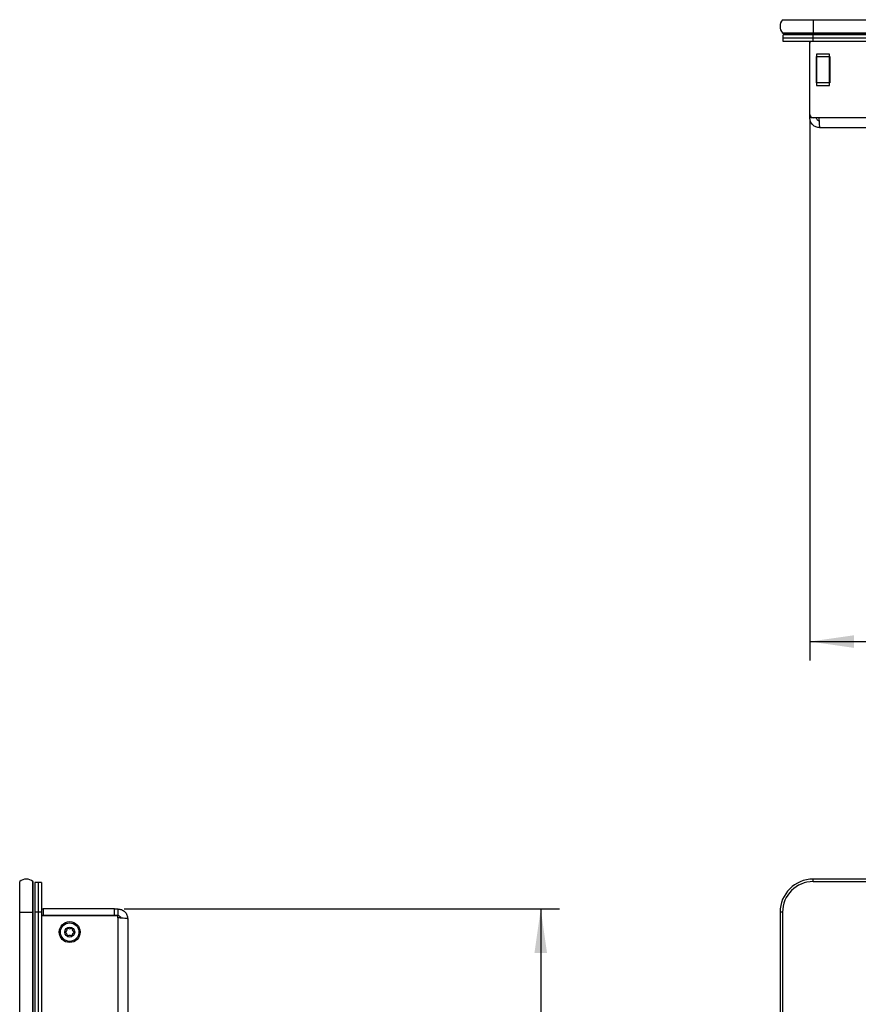
# Model space of a CAD drawing. Units: millimetres. Extents: x 42 to 809, y 45 to 541.
# Drawn here: x 42 to 175, y 385 to 541 of the extents above; entities that cross this region are included whole.
import ezdxf

# ---------------------------------------------------------------- set-up
doc = ezdxf.new("R2010")
doc.units = ezdxf.units.MM
doc.layers.add('KG-DIMENSIONS', color=7, linetype='Continuous')
doc.styles.add('SLDTEXTSTYLE0', font='TXT', dxfattribs={"width": 0.605})
doc.dimstyles.new('SLDDIMSTYLE0', dxfattribs={"dimtxt": 8, "dimasz": 7, "dimexe": 0, "dimexo": 0.0625, "dimgap": 2, "dimtad": 1, "dimlfac": 1.9, "dimrnd": 1e-09, "dimzin": 12, "dimdsep": 46, "dimtxsty": 'SLDTEXTSTYLE0', "dimsah": 1, "dimcen": 0.09, "dimadec": 0, "dimazin": 3, "dimtfac": 1, "dimtofl": 0, "dimtmove": 0, "dimatfit": 3, "dimfxl": 1, "dimfrac": 2, "dimtolj": 1, "dimtzin": 12, "dimarcsym": 0})

# ---------------------------------------------------------------- blocks, each defined once
blk = doc.blocks.new('_D_2')
at = {"layer": 'KG-DIMENSIONS'}
for p, q in [((58.82, 399.86), (128.03, 399.86)), ((125.03, 399.86), (125.03, 231.96)), ((58.82, 231.96), (128.03, 231.96))]:
    blk.add_line(p, q, dxfattribs=at)
for points in [[(125.03, 399.86), (124.03, 392.86), (126.03, 392.86)], [(125.03, 231.96), (126.03, 238.96), (124.03, 238.96)]]:
    blk.add_solid(points, dxfattribs=at)
at = {"layer": 'KG-DIMENSIONS', "insert": (114.72, 308.4), "char_height": 8, "attachment_point": 1, "rotation": 90, "style": 'SLDTEXTSTYLE0'}
blk.add_mtext('319', dxfattribs=at)
blk = doc.blocks.new('_D_8')
at = {"layer": 'KG-DIMENSIONS'}
for p, q in [((167.79, 525.05), (167.79, 439.32)), ((410.94, 525.05), (410.94, 439.32)), ((167.79, 442.32), (410.94, 442.32))]:
    blk.add_line(p, q, dxfattribs=at)
for points in [[(167.79, 442.32), (174.79, 441.32), (174.79, 443.32)], [(410.94, 442.32), (403.94, 443.32), (403.94, 441.32)]]:
    blk.add_solid(points, dxfattribs=at)
at = {"layer": 'KG-DIMENSIONS', "insert": (281.85, 452.63), "char_height": 8, "attachment_point": 1, "style": 'SLDTEXTSTYLE0'}
blk.add_mtext('462', dxfattribs=at)

msp = doc.modelspace()

# ---------------------------------------------------------------- linework, layer by layer
at = {"color": 7, "linetype": 'Continuous', "lineweight": 25}
for p, q in [((163.4504, 541.1062), (168.3115, 541.1062)), ((168.3115, 541.1062), (168.3115, 539.001)), ((168.3115, 541.1062), (410.4168, 541.1062)), ((163.4504, 538.9483), (163.4504, 539.001)), ((163.4504, 539.001), (168.3115, 539.001)), ((163.4504, 538.9483), (168.3115, 538.9483)), ((163.5747, 538.1589), (163.5747, 538.6852)), ((168.3115, 538.6852), (163.5747, 538.6852)), ((163.5747, 537.6325), (163.5747, 538.1589)), ((168.3115, 538.1589), (163.5747, 538.1589)), ((168.3115, 538.9483), (168.3115, 539.001)), ((168.3115, 539.001), (410.4168, 539.001)), ((168.3115, 538.9483), (410.4168, 538.9483)), ((168.3115, 538.1589), (168.3115, 538.6852)), ((410.4168, 538.6852), (168.3115, 538.6852)), ((168.3115, 537.6325), (168.3115, 538.1589)), ((410.4168, 538.1589), (168.3115, 538.1589)), ((168.3115, 537.6325), (163.5747, 537.6325)), ((167.7852, 537.3694), (167.7852, 537.6325)), ((167.7852, 526.0536), (167.7852, 537.3694)), ((410.4168, 537.6325), (168.3115, 537.6325)), ((168.8379, 535.2641), (170.9431, 535.2641)), ((168.8379, 531.0536), (168.8379, 535.2641)), ((170.9142, 535.651), (168.8668, 535.651)), ((168.8668, 535.651), (168.8668, 530.6667)), ((170.9142, 530.6667), (170.9142, 535.651)), ((170.9431, 535.2641), (170.9431, 531.0536)), ((168.8668, 533.9483), (168.8379, 533.9483)), ((170.9431, 533.7869), (170.9142, 533.8158)), ((168.8379, 532.3694), (168.8668, 532.3694)), ((170.9142, 532.5019), (170.9431, 532.5308)), ((170.9431, 531.0536), (168.8379, 531.0536)), ((168.8668, 530.6667), (170.9142, 530.6667)), ((167.7852, 525.5273), (167.7852, 526.0536)), ((168.3115, 525.5273), (167.7852, 525.5273)), ((169.21, 525.5273), (168.3115, 525.5273)), ((409.5183, 525.5273), (169.21, 525.5273)), ((409.3642, 523.9483), (169.3642, 523.9483)), ((42.2409, 399.3329), (42.2409, 404.194)), ((44.3988, 404.194), (44.3461, 404.194)), ((44.3461, 399.3329), (44.3461, 404.194)), ((44.3988, 399.3329), (44.3988, 404.194)), ((45.1882, 404.0698), (44.6619, 404.0698)), ((44.6619, 404.0698), (44.6619, 399.3329)), ((45.7146, 404.0698), (45.1882, 404.0698)), ((45.1882, 404.0698), (45.1882, 399.3329)), ((45.7146, 404.0698), (45.7146, 399.3329)), ((289.3642, 404.5961), (168.3115, 404.5961)), ((168.3115, 404.194), (289.3642, 404.194)), ((42.2409, 399.3329), (44.3461, 399.3329)), ((42.2409, 232.4908), (42.2409, 399.3329)), ((44.3988, 399.3329), (44.3461, 399.3329)), ((44.3461, 232.4908), (44.3461, 399.3329)), ((44.3988, 232.4908), (44.3988, 399.3329)), ((45.1882, 399.3329), (44.6619, 399.3329)), ((44.6619, 399.3329), (44.6619, 232.4908)), ((45.7146, 399.3329), (45.1882, 399.3329)), ((45.1882, 399.3329), (45.1882, 232.4908)), ((45.7146, 399.8593), (45.9777, 399.8593)), ((45.7146, 399.3329), (45.7146, 232.4908)), ((45.9777, 399.8593), (45.9777, 398.8066)), ((57.2935, 399.8593), (45.9777, 399.8593)), ((57.2935, 398.8066), (57.2935, 399.8593)), ((57.2935, 399.8593), (57.8198, 399.8593)), ((57.8198, 399.8593), (57.8198, 398.8066)), ((163.0484, 399.3329), (163.0484, 232.4908)), ((163.4504, 399.3329), (163.4504, 232.4908)), ((45.9777, 398.8066), (45.7146, 398.8066)), ((57.8198, 398.754), (45.7146, 398.754)), ((57.2935, 398.8066), (45.9777, 398.8066)), ((48.1119, 398.754), (48.1119, 398.8066)), ((52.2646, 398.8066), (52.2646, 398.754)), ((57.8198, 398.8066), (57.2935, 398.8066)), ((57.8198, 398.4345), (57.8198, 398.754)), ((57.8198, 398.4345), (57.8198, 233.3893)), ((59.3988, 398.2803), (59.3988, 233.5435))]:
    msp.add_line(p, q, dxfattribs=at)
at = {"color": 8, "linetype": 'Continuous', "lineweight": 25}
for p, q in [((168.3115, 404.194), (168.3115, 404.5961)), ((163.4504, 399.3329), (163.0484, 399.3329))]:
    msp.add_line(p, q, dxfattribs=at)
at = {"color": 7, "linetype": 'Continuous', "lineweight": 25}
for radius in [1.6579, 1.4737, 0.7895]:
    msp.add_circle((50.1882, 396.175), radius, dxfattribs=at)
for centre, radius, start, end in [((164.6273, 540.0536), 1.5789, 138.189685, 221.810315), ((168.3115, 537.3694), 0.5263, 150, 180), ((168.3115, 526.0536), 0.5263, 180, 270), ((43.2935, 403.0171), 1.5789, 48.189685, 131.810315), ((168.3115, 399.3329), 5.2632, 90, 180), ((168.3115, 399.3329), 4.8611, 90, 180), ((49.583, 396.175), 0.1053, 112.367277, 247.632723), ((49.3944, 396.6334), 0.3904, 292.367277, 7.632723), ((49.3944, 395.7167), 0.3904, 352.367277, 67.632723), ((49.8856, 396.6992), 0.1053, 52.367277, 187.632723), ((50.1882, 397.0917), 0.3904, 232.367277, 307.632723), ((50.4909, 396.6992), 0.1053, 352.367277, 127.632723), ((50.9821, 396.6334), 0.3904, 172.367277, 247.632723), ((50.9821, 395.7167), 0.3904, 112.367277, 187.632723), ((50.7935, 396.175), 0.1053, 292.367277, 67.632723), ((49.8856, 395.6509), 0.1053, 172.367277, 307.632723), ((50.1882, 395.2584), 0.3904, 52.367277, 127.632723), ((50.4909, 395.6509), 0.1053, 232.367277, 7.632723)]:
    msp.add_arc(centre, radius, start, end, dxfattribs=at)
for points, knots in [([(169.3642, 523.9483), (169.1573, 523.9721), (168.7435, 524.0195), (168.2216, 524.3847), (167.8564, 524.9066), (167.809, 525.3204), (167.7852, 525.5273)], [0, 0, 0, 0, 0.24999887, 0.49999869, 0.75000004, 1, 1, 1, 1]), ([(169.3642, 525.001), (169.2952, 525.0089), (169.1573, 525.0247), (168.9833, 525.1464), (168.8616, 525.3204), (168.8458, 525.4583), (168.8379, 525.5273)], [0, 0, 0, 0, 0.24999659, 0.49999966, 0.7499989, 1, 1, 1, 1]), ([(169.21, 525.5273), (169.2229, 525.3204), (169.2486, 524.9066), (169.2871, 524.3847), (169.3256, 524.0195), (169.3513, 523.9721), (169.3642, 523.9483)], [0, 0, 0, 0, 0.24999962, 0.49999888, 0.74999836, 1, 1, 1, 1]), ([(57.8198, 399.8593), (58.0267, 399.8355), (58.4405, 399.7881), (58.9624, 399.4229), (59.3276, 398.901), (59.375, 398.4872), (59.3988, 398.2803)], [0, 0, 0, 0, 0.24999962, 0.49999888, 0.74999836, 1, 1, 1, 1]), ([(57.8198, 398.8066), (57.889, 398.7988), (58.0273, 398.7831), (58.1986, 398.6605), (58.3037, 398.5243), (58.3178, 398.4293), (58.3218, 398.4024)], [0, 0, 0, 0, 0.29466939, 0.58934474, 0.88400954, 1, 1, 1, 1]), ([(59.3988, 398.2803), (59.375, 398.2931), (59.3276, 398.3188), (58.9624, 398.3574), (58.4405, 398.3959), (58.0267, 398.4216), (57.8198, 398.4345)], [0, 0, 0, 0, 0.24999887, 0.49999869, 0.75000004, 1, 1, 1, 1])]:
    msp.add_open_spline(points, degree=3, knots=knots, dxfattribs=at)

# ---------------------------------------------------------------- dimensions: what is measured, and where the dimension line sits
at = {"layer": 'KG-DIMENSIONS'}
dim = msp.add_linear_dim(base=(410.9431, 442.3167), p1=(167.7852, 526.0536), p2=(410.9431, 526.0536), dimstyle='SLDDIMSTYLE0', dxfattribs=at)
dim.commit()
dim.dimension.update_dxf_attribs({"geometry": '_D_8', "text_midpoint": (289.3642, 442.3167), "dimtype": 160})
dim = msp.add_linear_dim(base=(125.0304, 231.9645), p1=(57.8198, 399.8593), p2=(57.8198, 231.9645), angle=90, dimstyle='SLDDIMSTYLE0', dxfattribs=at)
dim.commit()
dim.dimension.update_dxf_attribs({"geometry": '_D_2', "text_midpoint": (125.0304, 315.9119), "dimtype": 160})

doc.saveas('drawing.dxf')
